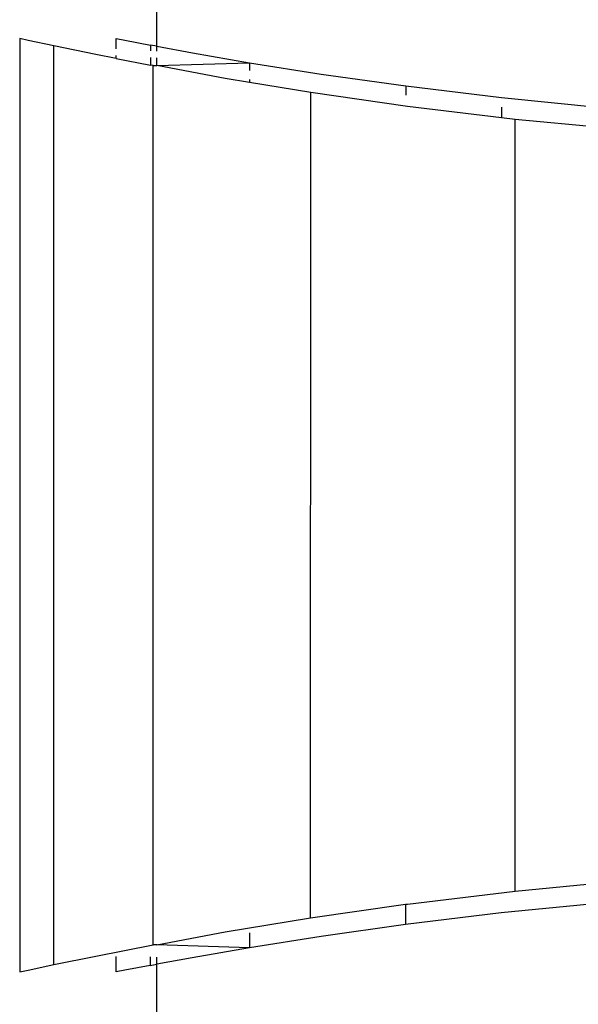
# Model space of a CAD drawing. Units: metres. Extents: x -7.8 to 4.7, y -4.9 to 13.6.
# Drawn here: x -4 to -3.9, y 8.8 to 8.9 of the extents above; entities that cross this region are included whole.
import ezdxf

# ---------------------------------------------------------------- set-up
doc = ezdxf.new("R2010")
doc.units = ezdxf.units.M

msp = doc.modelspace()

# ---------------------------------------------------------------- linework, layer by layer
for p, q in [((-3.954459, 8.901088), (-3.954459, 8.947837)), ((-3.96136, 8.901402), (-3.961822, 8.901502)), ((-3.961822, 8.901502), (-3.961822, 8.851411)), ((-3.959991, 8.901111), (-3.96136, 8.901402)), ((-3.956632, 8.900942), (-3.956632, 8.901502)), ((-3.956632, 8.901502), (-3.956167, 8.901411)), ((-3.956167, 8.901411), (-3.954802, 8.901151)), ((-3.959995, 8.8518), (-3.959991, 8.901111)), ((-3.957729, 8.900647), (-3.959991, 8.901111)), ((-3.954802, 8.901151), (-3.954802, 8.90085)), ((-3.954459, 8.901088), (-3.954802, 8.901151)), ((-3.954459, 8.901088), (-3.952547, 8.900737)), ((-3.954459, 8.900833), (-3.954459, 8.901088)), ((-3.952547, 8.900737), (-3.949473, 8.900207)), ((-3.956632, 8.900433), (-3.957729, 8.900647)), ((-3.956632, 8.900433), (-3.956632, 8.900588)), ((-3.956632, 8.900433), (-3.954802, 8.900078)), ((-3.954802, 8.900491), (-3.954802, 8.900078)), ((-3.954459, 8.900056), (-3.954459, 8.900472)), ((-3.954459, 8.900056), (-3.949473, 8.900207)), ((-3.949473, 8.900207), (-3.949473, 8.89979)), ((-3.949473, 8.900207), (-3.945633, 8.899598)), ((-3.95465, 8.900048), (-3.954802, 8.900078)), ((-3.954659, 8.852863), (-3.95465, 8.900048)), ((-3.95465, 8.900048), (-3.954459, 8.900056)), ((-3.950778, 8.899349), (-3.954459, 8.900056)), ((-3.949473, 8.899137), (-3.950778, 8.899349)), ((-3.949473, 8.899296), (-3.949473, 8.899137)), ((-3.946195, 8.898602), (-3.949473, 8.899137)), ((-3.945633, 8.899598), (-3.941079, 8.898955)), ((-3.946202, 8.854309), (-3.946195, 8.898602)), ((-3.941, 8.897859), (-3.946195, 8.898602)), ((-3.941079, 8.898955), (-3.941079, 8.898468)), ((-3.941079, 8.898955), (-3.935949, 8.898334)), ((-3.935949, 8.898334), (-3.930264, 8.897774)), ((-3.935949, 8.897253), (-3.941, 8.897859)), ((-3.935949, 8.897819), (-3.935949, 8.897253)), ((-3.935214, 8.897165), (-3.935949, 8.897253)), ((-3.935214, 8.855747), (-3.935214, 8.897165)), ((-3.929019, 8.896578), (-3.935214, 8.897165)), ((-3.935214, 8.855747), (-3.929021, 8.856334)), ((-3.941003, 8.855052), (-3.935214, 8.855747)), ((-3.946202, 8.854309), (-3.9411, 8.855039)), ((-3.9411, 8.855039), (-3.941101, 8.853954)), ((-3.9411, 8.855039), (-3.941003, 8.855052)), ((-3.930286, 8.855137), (-3.93596, 8.854577)), ((-3.950784, 8.853562), (-3.946202, 8.854309)), ((-3.93596, 8.854577), (-3.941101, 8.853954)), ((-3.941101, 8.853954), (-3.94563, 8.853315)), ((-3.954459, 8.852858), (-3.950784, 8.853562)), ((-3.949488, 8.8535), (-3.949488, 8.852703)), ((-3.94563, 8.853315), (-3.949488, 8.852703)), ((-3.957734, 8.852264), (-3.954659, 8.852863)), ((-3.954459, 8.852858), (-3.954659, 8.852863)), ((-3.954459, 8.852858), (-3.954459, 8.852899)), ((-3.949488, 8.852703), (-3.954459, 8.852858)), ((-3.949488, 8.852703), (-3.952553, 8.852174)), ((-3.959995, 8.8518), (-3.957734, 8.852264)), ((-3.956632, 8.851411), (-3.956632, 8.852245)), ((-3.954808, 8.852213), (-3.954808, 8.85176)), ((-3.954459, 8.851824), (-3.954459, 8.852207)), ((-3.952553, 8.852174), (-3.954459, 8.851824)), ((-3.961361, 8.85151), (-3.959995, 8.8518)), ((-3.954808, 8.85176), (-3.956172, 8.8515)), ((-3.954808, 8.85176), (-3.954459, 8.851824)), ((-3.954459, 8.773439), (-3.954459, 8.851824)), ((-3.961822, 8.851411), (-3.961361, 8.85151)), ((-3.956172, 8.8515), (-3.956632, 8.851411))]:
    msp.add_line(p, q)

doc.saveas('drawing.dxf')
